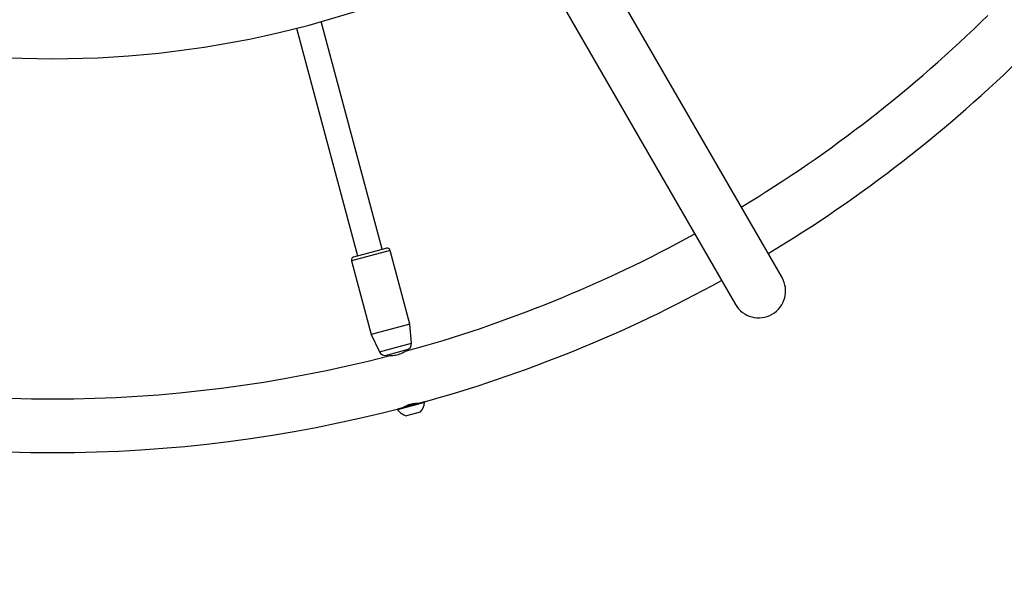
# Model space of a CAD drawing. Units: millimetres. Extents: x 0 to 42, y 0 to 29.8.
# Drawn here: x 13.8 to 16.2, y 11.1 to 12.5 of the extents above; entities that cross this region are included whole.
import ezdxf

# ---------------------------------------------------------------- set-up
doc = ezdxf.new("R2010")
doc.units = ezdxf.units.MM

msp = doc.modelspace()

# ---------------------------------------------------------------- linework, layer by layer
at = {"color": 7, "linetype": 'Continuous', "lineweight": 25}
for p, q in [((15.69018, 11.88694), (14.00302, 14.80917)), ((13.88628, 14.74177), (15.57344, 11.81954)), ((14.47359, 12.5121), (14.62651, 11.94143)), ((14.68833, 11.95799), (14.53541, 12.52867)), ((14.61685, 11.93884), (14.69799, 11.96058)), ((14.75748, 11.76946), (14.70778, 11.95492)), ((14.61119, 11.92904), (14.66088, 11.74358)), ((14.75748, 11.76946), (14.66088, 11.74358)), ((14.76162, 11.72215), (14.75748, 11.76946)), ((14.66088, 11.74358), (14.68096, 11.70053)), ((14.74982, 11.7053), (14.70167, 11.69239)), ((14.70167, 11.69239), (14.6996, 11.69184)), ((14.79408, 11.57491), (14.72646, 11.55679)), ((14.79447, 11.57344), (14.72686, 11.55532)), ((14.79447, 11.57344), (14.79408, 11.57491)), ((14.72646, 11.55679), (14.72686, 11.55532)), ((14.78287, 11.54913), (14.74906, 11.54007))]:
    msp.add_line(p, q, dxfattribs=at)
at = {"color": 8, "linetype": 'Continuous', "lineweight": 25}
for p, q in [((14.70778, 11.95492), (14.61119, 11.92904)), ((14.68096, 11.70053), (14.76162, 11.72215)), ((14.74391, 11.56312), (14.77593, 11.5717))]:
    msp.add_line(p, q, dxfattribs=at)
at = {"color": 7, "linetype": 'Continuous', "lineweight": 25}
msp.add_circle((13.86181, 14.91897), 9.6, dxfattribs=at)
for centre, radius, start, end in [((13.86181, 14.91897), 2.4834, 241.55521, 298.44479), ((13.86181, 14.91897), 3.3366, 301.15747, 314.62731), ((13.86181, 14.91897), 3.4714, 301.11251, 314.64164), ((13.86181, 14.91897), 3.3366, 285.3774, 298.84253), ((14.70006, 11.95285), 0.008, 15, 105), ((14.61892, 11.93111), 0.008, 105, 195), ((13.86181, 14.91897), 3.4714, 285.36113, 298.88749), ((15.63181, 11.85324), 0.0674, 210, 30), ((14.74568, 11.72075), 0.016, 285, 5), ((14.69546, 11.7073), 0.016, 205, 285), ((13.86181, 14.91897), 3.3366, 255.37734, 284.62734), ((14.75751, 11.57616), 0.03706, 313.17585, 355.79689), ((13.86181, 14.91897), 3.4714, 255.36113, 284.64163), ((14.75751, 11.57616), 0.03706, 214.20311, 256.82415), ((14.73899, 11.56181), 0.0016, 285, 333.12633), ((14.78072, 11.57299), 0.0016, 236.3433, 285)]:
    msp.add_arc(centre, radius, start, end, dxfattribs=at)
for points, knots in [([(14.74659, 11.70181), (14.74641, 11.70169), (14.74606, 11.70145), (14.74302, 11.69953), (14.73829, 11.69692), (14.73197, 11.69413), (14.72485, 11.69196), (14.71788, 11.69072), (14.71162, 11.69026), (14.70684, 11.69028), (14.70422, 11.69043), (14.70438, 11.69042), (14.70443, 11.69041)], [0, 0, 0, 0, 0.1000859, 0.2020033, 0.3083194, 0.4178372, 0.5239243, 0.625078, 0.7275559, 0.8353465, 0.9444958, 1, 1, 1, 1]), ([(14.73926, 11.56039), (14.73923, 11.56037), (14.73915, 11.56032), (14.74131, 11.56169), (14.74534, 11.564), (14.75117, 11.56678), (14.7581, 11.56923), (14.76523, 11.57083), (14.77182, 11.57159), (14.77724, 11.57176), (14.78088, 11.57164), (14.78122, 11.57163), (14.78138, 11.57162)], [0, 0, 0, 0, 0.061044, 0.1629184, 0.2676212, 0.3765663, 0.4847263, 0.5876878, 0.6893874, 0.7954628, 0.904927, 1, 1, 1, 1])]:
    msp.add_open_spline(points, degree=3, knots=knots, dxfattribs=at)

doc.saveas('drawing.dxf')
